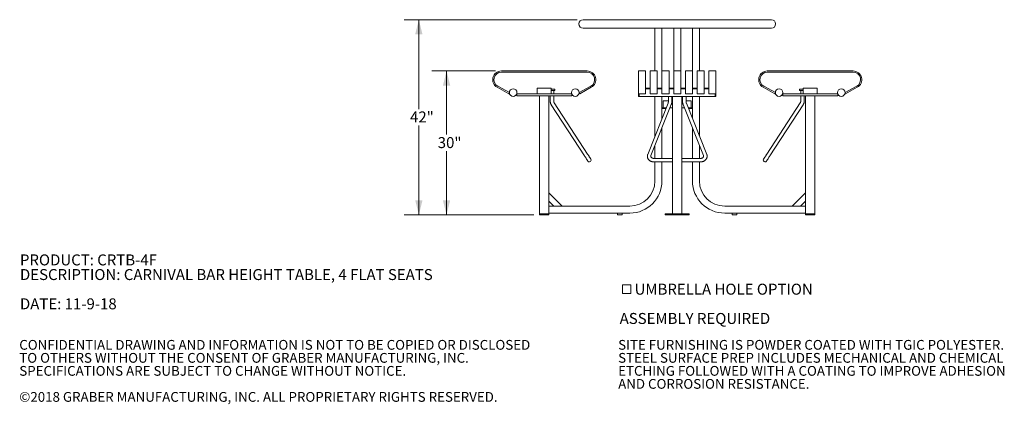
# Model space of a CAD drawing. Units: inches. Extents: x 0.1 to 8.5, y 0.3 to 10.8.
# Drawn here: x 0.1 to 8.5, y 0.3 to 3.6 of the extents above; entities that cross this region are included whole.
import ezdxf

# ---------------------------------------------------------------- set-up
doc = ezdxf.new("R2010")
doc.units = ezdxf.units.IN
doc.header["$MEASUREMENT"] = 0
doc.styles.add('SLDTEXTSTYLE0', font='TXT', dxfattribs={"width": 0.605})
doc.dimstyles.new('SLDDIMSTYLE0', dxfattribs={"dimtxt": 0.091003, "dimasz": 0.125, "dimexe": 0, "dimexo": 0.0625, "dimgap": 0.022751, "dimtad": 0, "dimtih": 1, "dimtoh": 1, "dimdec": 3, "dimlfac": 25, "dimrnd": 1e-09, "dimzin": 12, "dimdsep": 46, "dimlunit": 5, "dimtxsty": 'SLDTEXTSTYLE0', "dimsah": 1, "dimcen": 0.09, "dimadec": 0, "dimazin": 3, "dimtfac": 1, "dimtdec": 3, "dimtofl": 0, "dimtmove": 0, "dimatfit": 3, "dimfxl": 0, "dimfrac": 2, "dimtolj": 1, "dimtzin": 12, "dimarcsym": 0})

# ---------------------------------------------------------------- blocks, each defined once
blk = doc.blocks.new('SW_NOTE_0')
at = {"color": 0, "linetype": 'Continuous', "lineweight": 0, "char_height": 0.09375, "attachment_point": 1, "style": 'SLDTEXTSTYLE0'}
for s, insert in [('PRODUCT: CRTB-4F', (0, 0.1209)), ('DESCRIPTION: CARNIVAL BAR HEIGHT TABLE, 4 FLAT SEATS', (0, -0.0041)), ('DATE: 11-9-18', (0, -0.2541))]:
    blk.add_mtext(s, dxfattribs=dict(at, insert=insert))
blk = doc.blocks.new('SW_SYMBOL_MOD_BOX')
at = {"color": 0, "linetype": 'Continuous', "lineweight": 0}
for p, q in [((7.9, 7.9), (7.9, 31.5)), ((7.9, 31.5), (31.5, 31.5)), ((31.5, 31.5), (31.5, 7.9)), ((7.9, 7.9), (31.5, 7.9))]:
    blk.add_line(p, q, dxfattribs=at)
blk = doc.blocks.new('SW_NOTE_1')
at = {"color": 0, "linetype": 'Continuous', "lineweight": 0, "xscale": 0.003069592555331992, "yscale": 0.003069592555331992, "zscale": 0.003069592555331992}
blk.add_blockref('SW_SYMBOL_MOD_BOX', (0, 0.0136), dxfattribs=at)
at = {"color": 0, "linetype": 'Continuous', "lineweight": 0, "char_height": 0.09375, "attachment_point": 1, "style": 'SLDTEXTSTYLE0'}
for s, insert in [('UMBRELLA HOLE OPTION', (0.1275, 0.1209)), ('ASSEMBLY REQUIRED', (0, -0.1291))]:
    blk.add_mtext(s, dxfattribs=dict(at, insert=insert))
blk = doc.blocks.new('SW_NOTE_3')
at = {"color": 0, "linetype": 'Continuous', "lineweight": 0, "char_height": 0.083333, "attachment_point": 1, "style": 'SLDTEXTSTYLE0'}
for s, insert in [('CONFIDENTIAL DRAWING AND INFORMATION IS NOT TO BE COPIED OR DISCLOSED', (0, 0.1074)), ('TO OTHERS WITHOUT THE CONSENT OF GRABER MANUFACTURING, INC.', (0, -0.0037)), ('SPECIFICATIONS ARE SUBJECT TO CHANGE WITHOUT NOTICE.', (0, -0.1148)), ('©2018 GRABER MANUFACTURING, INC. ALL PROPRIETARY RIGHTS RESERVED.', (0, -0.337))]:
    blk.add_mtext(s, dxfattribs=dict(at, insert=insert))
blk = doc.blocks.new('SW_NOTE_4')
at = {"color": 0, "linetype": 'Continuous', "lineweight": 0, "char_height": 0.083333, "attachment_point": 1, "style": 'SLDTEXTSTYLE0'}
for s, insert in [('SITE FURNISHING IS POWDER COATED WITH TGIC POLYESTER.', (0, 0.1074)), ('STEEL SURFACE PREP INCLUDES MECHANICAL AND CHEMICAL', (0, -0.0037)), ('ETCHING FOLLOWED WITH A COATING TO IMPROVE ADHESION', (0, -0.1148)), ('AND CORROSION RESISTANCE.', (0, -0.2259))]:
    blk.add_mtext(s, dxfattribs=dict(at, insert=insert))
blk = doc.blocks.new('_D')
at = {"color": 7, "linetype": 'Continuous', "lineweight": 18}
for p, q in [((4.1735, 3.1878), (3.6307, 3.1878)), ((3.7557, 3.1878), (3.7557, 2.6443)), ((3.7557, 1.9592), (3.7557, 2.5027)), ((4.4994, 1.9592), (3.6307, 1.9592))]:
    blk.add_line(p, q, dxfattribs=at)
for points in [[(3.7557, 3.1878), (3.7245, 3.0628), (3.787, 3.0628)], [(3.7557, 1.9592), (3.787, 2.0842), (3.7245, 2.0842)]]:
    blk.add_solid(points, dxfattribs=at)
at = {"color": 7, "linetype": 'Continuous', "lineweight": 18, "insert": (3.6806, 2.6235), "char_height": 0.09375, "attachment_point": 1, "style": 'SLDTEXTSTYLE0'}
blk.add_mtext('30"', dxfattribs=at)
blk = doc.blocks.new('_D_1')
at = {"color": 7, "linetype": 'Continuous', "lineweight": 18}
for p, q in [((4.8711, 3.6259), (3.3945, 3.6259)), ((3.5195, 3.6259), (3.5195, 2.8633)), ((3.5195, 1.9592), (3.5195, 2.7217)), ((4.4994, 1.9592), (3.3945, 1.9592))]:
    blk.add_line(p, q, dxfattribs=at)
for points in [[(3.5195, 3.6259), (3.4883, 3.5009), (3.5508, 3.5009)], [(3.5195, 1.9592), (3.5508, 2.0842), (3.4883, 2.0842)]]:
    blk.add_solid(points, dxfattribs=at)
at = {"color": 7, "linetype": 'Continuous', "lineweight": 18, "insert": (3.4443, 2.8425), "char_height": 0.09375, "attachment_point": 1, "style": 'SLDTEXTSTYLE0'}
blk.add_mtext('42"', dxfattribs=at)

msp = doc.modelspace()

# ---------------------------------------------------------------- linework, layer by layer
at = {"color": 7, "linetype": 'Continuous', "lineweight": 18}
for p, q in [((6.52774938, 3.6258533), (4.92111735, 3.6258533)), ((6.52774938, 3.55248533), (4.92111735, 3.55248533)), ((5.53443336, 3.1878426), (5.53443336, 3.55248533)), ((5.59443337, 3.1878426), (5.59443337, 3.55248533)), ((5.69443336, 3.1878426), (5.69443336, 3.55248533)), ((5.75443336, 3.1878426), (5.75443336, 3.55248533)), ((5.85443336, 3.1878426), (5.85443336, 3.55248533)), ((5.91443337, 3.1878426), (5.91443337, 3.55248533)), ((4.22348262, 3.1878426), (4.95538406, 3.1878426)), ((4.22348262, 3.17784263), (4.95538406, 3.17784263)), ((5.39443337, 3.0489849), (5.39443337, 3.1878426)), ((5.39443337, 3.1878426), (5.45443336, 3.1878426)), ((5.45443336, 3.0489849), (5.45443336, 3.1878426)), ((5.49443335, 3.0489849), (5.49443335, 3.1878426)), ((5.49443335, 3.1878426), (5.55443336, 3.1878426)), ((5.55443336, 3.0489849), (5.55443336, 3.1878426)), ((5.59443337, 3.0489849), (5.59443337, 3.1878426)), ((5.59443337, 3.1878426), (5.65443336, 3.1878426)), ((5.65443336, 3.0489849), (5.65443336, 3.1878426)), ((5.69443336, 3.0489849), (5.69443336, 3.1878426)), ((5.69443336, 3.1878426), (5.75443336, 3.1878426)), ((5.75443336, 3.0489849), (5.75443336, 3.1878426)), ((5.79443336, 3.0489849), (5.79443336, 3.1878426)), ((5.79443336, 3.1878426), (5.85443336, 3.1878426)), ((5.85443336, 3.0489849), (5.85443336, 3.1878426)), ((5.89443337, 3.0489849), (5.89443337, 3.1878426)), ((5.89443337, 3.1878426), (5.95443337, 3.1878426)), ((5.95443337, 3.0489849), (5.95443337, 3.1878426)), ((5.99443337, 3.0489849), (5.99443337, 3.1878426)), ((5.99443337, 3.1878426), (6.05443335, 3.1878426)), ((6.05443335, 3.0489849), (6.05443335, 3.1878426)), ((7.22538411, 3.1878426), (6.49348267, 3.1878426)), ((7.22538411, 3.17784263), (6.49348267, 3.17784263)), ((4.28697724, 2.99409052), (4.18766145, 3.0489849)), ((4.2918147, 3.00284265), (4.19249891, 3.05773693)), ((4.52943336, 3.0416693), (4.64943337, 3.0416693)), ((4.52943336, 3.0266693), (4.52943336, 3.0416693)), ((4.52943336, 3.0266693), (4.52943336, 2.99166926)), ((4.64943337, 3.0416693), (4.64943337, 3.0266693)), ((4.64943337, 3.03166923), (4.68010264, 3.03166923)), ((4.64943337, 2.99166926), (4.64943337, 3.0266693)), ((4.68010264, 3.02166927), (4.68010264, 3.03166923)), ((4.98636782, 3.05773693), (4.88705203, 3.00284265)), ((4.99120532, 3.0489849), (4.89188948, 2.99409052)), ((5.39443337, 2.99409052), (5.39443337, 3.0489849)), ((5.45443336, 2.99409052), (5.45443336, 3.0489849)), ((5.49443335, 3.0416693), (5.45443336, 3.0416693)), ((5.49443335, 3.03634261), (5.45443336, 3.03634261)), ((5.49443335, 2.99409052), (5.49443335, 3.0489849)), ((5.55443336, 2.99409052), (5.55443336, 3.0489849)), ((5.59443337, 3.0416693), (5.55443336, 3.0416693)), ((5.59443337, 3.03634261), (5.55443336, 3.03634261)), ((5.59443337, 2.99409052), (5.59443337, 3.0489849)), ((5.65443336, 2.99409052), (5.65443336, 3.0489849)), ((5.69443336, 3.0416693), (5.65443336, 3.0416693)), ((5.69443336, 3.03634261), (5.65443336, 3.03634261)), ((5.69443336, 2.99409052), (5.69443336, 3.0489849)), ((5.75443336, 2.99409052), (5.75443336, 3.0489849)), ((5.79443336, 3.0416693), (5.75443336, 3.0416693)), ((5.79443336, 3.03634261), (5.75443336, 3.03634261)), ((5.79443336, 2.99409052), (5.79443336, 3.0489849)), ((5.85443336, 2.99409052), (5.85443336, 3.0489849)), ((5.89443337, 3.0416693), (5.85443336, 3.0416693)), ((5.89443337, 3.03634261), (5.85443336, 3.03634261)), ((5.89443337, 2.99409052), (5.89443337, 3.0489849)), ((5.95443337, 2.99409052), (5.95443337, 3.0489849)), ((5.99443337, 3.0416693), (5.95443337, 3.0416693)), ((5.99443337, 3.03634261), (5.95443337, 3.03634261)), ((5.99443337, 2.99409052), (5.99443337, 3.0489849)), ((6.05443335, 2.99409052), (6.05443335, 3.0489849)), ((6.4576614, 3.0489849), (6.55697724, 2.99409052)), ((6.46249891, 3.05773693), (6.5618147, 3.00284265)), ((6.76876409, 3.03166923), (6.76876409, 3.02166927)), ((6.79943336, 3.03166923), (6.76876409, 3.03166923)), ((6.79943336, 3.0266693), (6.79943336, 3.0416693)), ((6.79943336, 3.0416693), (6.91943337, 3.0416693)), ((6.79943336, 3.0266693), (6.79943336, 2.99166926)), ((6.91943337, 3.0416693), (6.91943337, 3.0266693)), ((6.91943337, 2.99166926), (6.91943337, 3.0266693)), ((7.15705203, 3.00284265), (7.25636782, 3.05773693)), ((7.16188948, 2.99409052), (7.26120528, 3.0489849)), ((4.2918147, 3.00284265), (4.28697724, 2.99409052)), ((4.35443337, 2.97666926), (4.35443337, 2.99166926)), ((4.82443336, 2.99166926), (4.35443337, 2.99166926)), ((4.82443336, 2.97666926), (4.35443337, 2.97666926)), ((4.54943339, 1.96916926), (4.54943339, 2.97666926)), ((4.62943334, 1.96916926), (4.62943334, 2.97666926)), ((4.64010266, 2.97666926), (4.64010266, 2.9319241)), ((4.64943337, 3.02166927), (4.68010264, 3.02166927)), ((4.67010267, 2.99166926), (4.67010267, 3.02166927)), ((4.67010267, 2.9319241), (4.67010267, 2.97666926)), ((4.82443336, 2.97666926), (4.82443336, 2.99166926)), ((4.89188948, 2.99409052), (4.88705203, 3.00284265)), ((5.39443337, 2.99409052), (5.45443336, 2.99409052)), ((5.39443337, 2.99409052), (5.39443337, 2.97134267)), ((5.39443337, 2.97134267), (5.39943336, 2.97134267)), ((5.39943336, 2.99409052), (5.39943336, 2.97134267)), ((5.39943336, 2.97134267), (6.04943337, 2.97134267)), ((5.49443335, 2.99409052), (5.55443336, 2.99409052)), ((5.53443336, 2.63200986), (5.53443336, 2.97134267)), ((5.59443337, 2.99409052), (5.65443336, 2.99409052)), ((5.59443337, 2.78293605), (5.59443337, 2.97134267)), ((5.64943336, 2.97134267), (5.64943336, 2.9319241)), ((5.67943337, 2.9319241), (5.67943337, 2.97134267)), ((5.68443336, 1.96916926), (5.68443336, 2.97134267)), ((5.69443336, 2.99409052), (5.75443336, 2.99409052)), ((5.76443336, 1.96916926), (5.76443336, 2.97134267)), ((5.76943336, 2.97134267), (5.76943336, 2.9319241)), ((5.79443336, 2.99409052), (5.85443336, 2.99409052)), ((5.79943337, 2.9319241), (5.79943337, 2.97134267)), ((5.85443336, 2.78293605), (5.85443336, 2.97134267)), ((5.89443337, 2.99409052), (5.95443337, 2.99409052)), ((5.91443337, 2.63200986), (5.91443337, 2.97134267)), ((5.99443337, 2.99409052), (6.05443335, 2.99409052)), ((6.04943337, 2.99409052), (6.04943337, 2.97134267)), ((6.04943337, 2.97134267), (6.05443335, 2.97134267)), ((6.05443335, 2.99409052), (6.05443335, 2.97134267)), ((6.55697724, 2.99409052), (6.5618147, 3.00284265)), ((6.62443337, 2.99166926), (6.62443337, 2.97666926)), ((6.62443337, 2.99166926), (7.09443336, 2.99166926)), ((6.62443337, 2.97666926), (7.09443336, 2.97666926)), ((6.79943336, 3.02166927), (6.76876409, 3.02166927)), ((6.77876406, 3.02166927), (6.77876406, 2.99166926)), ((6.77876406, 2.97666926), (6.77876406, 2.9319241)), ((6.80876407, 2.9319241), (6.80876407, 2.97666926)), ((6.81943339, 1.96916926), (6.81943339, 2.97666926)), ((6.89943334, 1.96916926), (6.89943334, 2.97666926)), ((7.09443336, 2.99166926), (7.09443336, 2.97666926)), ((7.15705203, 3.00284265), (7.16188948, 2.99409052)), ((4.64952179, 2.89948763), (4.93381633, 2.46261247)), ((4.95896109, 2.47897531), (4.6746665, 2.91585046)), ((5.64622328, 2.9132104), (5.47254566, 2.4763352)), ((5.5004235, 2.46525254), (5.67410112, 2.90212769)), ((5.60611177, 2.87416926), (5.59443337, 2.87416926)), ((5.62772109, 2.86666922), (5.59443337, 2.86666922)), ((5.60443336, 2.93416927), (5.60443336, 2.87416926)), ((5.60443336, 2.93416927), (5.64943336, 2.93416927)), ((5.60611177, 2.87416926), (5.63070267, 2.87416926)), ((5.66298638, 2.87416926), (5.68443336, 2.87416926)), ((5.67943337, 2.93416927), (5.68443336, 2.93416927)), ((5.76443336, 2.93416927), (5.76943336, 2.93416927)), ((5.76443336, 2.87416926), (5.78588034, 2.87416926)), ((5.77476561, 2.90212769), (5.94844322, 2.46525254)), ((5.79943337, 2.93416927), (5.84443337, 2.93416927)), ((5.97632107, 2.4763352), (5.80264345, 2.9132104)), ((5.81816406, 2.87416926), (5.84275496, 2.87416926)), ((5.85443336, 2.86666922), (5.82114564, 2.86666922)), ((5.85443336, 2.87416926), (5.84275496, 2.87416926)), ((5.84443337, 2.87416926), (5.84443337, 2.93416927)), ((6.77420022, 2.91585046), (6.48990564, 2.47897531)), ((6.5150504, 2.46261247), (6.79934494, 2.89948763)), ((5.59443337, 2.44166928), (5.59443337, 2.70172843)), ((5.85443336, 2.44166928), (5.85443336, 2.70172843)), ((5.53443336, 2.44166928), (5.53443336, 2.55080219)), ((5.91443337, 2.44166928), (5.91443337, 2.55080219)), ((5.68443336, 2.44166928), (5.52443336, 2.44166928)), ((5.92443337, 2.44166928), (5.76443336, 2.44166928)), ((5.52443336, 2.41166928), (5.68443336, 2.41166928)), ((5.53443336, 2.24916925), (5.53443336, 2.41166928)), ((5.59443337, 2.24916925), (5.59443337, 2.41166928)), ((5.76443336, 2.41166928), (5.92443337, 2.41166928)), ((5.85443336, 2.24916925), (5.85443336, 2.41166928)), ((5.91443337, 2.24916925), (5.91443337, 2.41166928)), ((4.74257046, 2.03416926), (4.62943334, 2.14730634)), ((6.70629627, 2.03416926), (6.81943339, 2.14730634)), ((4.67185974, 2.03416926), (4.62943334, 2.07659566)), ((5.31943337, 2.03416926), (4.62943334, 2.03416926)), ((6.12943336, 2.03416926), (6.81943339, 2.03416926)), ((6.77700699, 2.03416926), (6.81943339, 2.07659566)), ((4.54943339, 1.95916926), (4.54943339, 1.96916926)), ((4.56943333, 1.96916926), (4.54943339, 1.96916926)), ((4.56943333, 1.95916926), (4.54943339, 1.95916926)), ((4.6094334, 1.96916926), (4.56943333, 1.96916926)), ((4.6094334, 1.95916926), (4.56943333, 1.95916926)), ((4.62943334, 1.96916926), (4.6094334, 1.96916926)), ((4.62943334, 1.95916926), (4.6094334, 1.95916926)), ((5.31943337, 1.97416926), (4.62943334, 1.97416926)), ((4.62943334, 1.95916926), (4.62943334, 1.96916926)), ((5.21443335, 1.97416926), (5.21443335, 1.95916926)), ((5.21443335, 1.95916926), (5.25443337, 1.95916926)), ((5.25443337, 1.95916926), (5.25443337, 1.97416926)), ((5.62193337, 1.95916926), (5.62193337, 1.96916926)), ((5.64193337, 1.96916926), (5.62193337, 1.96916926)), ((5.64193337, 1.95916926), (5.62193337, 1.95916926)), ((5.80693336, 1.96916926), (5.64193337, 1.96916926)), ((5.80693336, 1.95916926), (5.64193337, 1.95916926)), ((5.76043336, 1.96916926), (5.68843336, 1.96916926)), ((5.82693336, 1.96916926), (5.80693336, 1.96916926)), ((5.82693336, 1.95916926), (5.80693336, 1.95916926)), ((5.82693336, 1.95916926), (5.82693336, 1.96916926)), ((6.12943336, 1.97416926), (6.81943339, 1.97416926)), ((6.19443335, 1.97416926), (6.19443335, 1.95916926)), ((6.19443335, 1.95916926), (6.21443339, 1.95916926)), ((6.21443339, 1.95916926), (6.23443337, 1.95916926)), ((6.23443337, 1.95916926), (6.23443337, 1.97416926)), ((6.81943339, 1.95916926), (6.81943339, 1.96916926)), ((6.83943333, 1.96916926), (6.81943339, 1.96916926)), ((6.83943333, 1.95916926), (6.81943339, 1.95916926)), ((6.8794334, 1.96916926), (6.83943333, 1.96916926)), ((6.8794334, 1.95916926), (6.83943333, 1.95916926)), ((6.89943334, 1.96916926), (6.8794334, 1.96916926)), ((6.89943334, 1.95916926), (6.8794334, 1.95916926)), ((6.89943334, 1.95916926), (6.89943334, 1.96916926))]:
    msp.add_line(p, q, dxfattribs=at)
at = {"color": 7, "linetype": 'Continuous', "lineweight": 18, "flags": 128}
for points in [[(4.93381633, 2.46261247), (4.93630696, 2.45878515), (4.93885916, 2.45486321), (4.94143728, 2.45090143), (4.94400525, 2.44695523), (4.94652718, 2.44307975), (4.94896792, 2.43932907), (4.9512933, 2.43575565), (4.95347089, 2.43240939), (4.95547013, 2.42933713), (4.95726325, 2.4265817), (4.95882508, 2.42418165), (4.9601338, 2.42217049), (4.9611712, 2.42057637), (4.96192269, 2.41942149), (4.96237784, 2.41872205), (4.96253028, 2.41848786)], [(4.98767499, 2.43485065), (4.9875226, 2.43508489), (4.98706745, 2.43578433), (4.98631591, 2.43693921), (4.98527856, 2.43853332), (4.98396979, 2.44054449), (4.98240796, 2.44294454), (4.98061489, 2.44569996), (4.9786156, 2.44877223), (4.97643806, 2.45211849), (4.97411268, 2.45569191), (4.97167194, 2.45944259), (4.96914996, 2.46331806), (4.96658199, 2.46726426), (4.96400392, 2.471226), (4.96145172, 2.47514794), (4.95896109, 2.47897531)], [(6.48990564, 2.47897531), (6.48741501, 2.47514794), (6.4848628, 2.471226), (6.48228474, 2.46726426), (6.47971676, 2.46331806), (6.47719478, 2.45944259), (6.47475404, 2.45569191), (6.47242867, 2.45211849), (6.47025112, 2.44877223), (6.46825183, 2.44569996), (6.46645877, 2.44294454), (6.46489694, 2.44054449), (6.46358817, 2.43853332), (6.46255081, 2.43693921), (6.46179928, 2.43578433), (6.46134413, 2.43508489), (6.46119174, 2.43485065)], [(6.48633645, 2.41848786), (6.48648889, 2.41872205), (6.48694404, 2.41942149), (6.48769553, 2.42057637), (6.48873293, 2.42217049), (6.49004165, 2.42418165), (6.49160348, 2.4265817), (6.49339659, 2.42933713), (6.49539584, 2.43240939), (6.49757342, 2.43575565), (6.4998988, 2.43932907), (6.50233954, 2.44307975), (6.50486148, 2.44695523), (6.50742945, 2.45090143), (6.51000756, 2.45486321), (6.51255977, 2.45878515), (6.5150504, 2.46261247)]]:
    msp.add_lwpolyline(points, dxfattribs=at)
at = {"color": 7, "linetype": 'Continuous', "lineweight": 18}
for centre in [(4.32429935, 3.00384263), (4.85456738, 3.00384263), (6.59429935, 3.00384263), (7.12456738, 3.00384263)]:
    msp.add_circle(centre, 0.0325, dxfattribs=at)
for centre, radius, start, end in [((4.92111736, 3.58916926), 0.036684, 90, 270), ((6.52774936, 3.58916926), 0.036684, 270, 90), ((4.22348266, 3.11379333), 0.0740493, 90, 241.069487697), ((4.22348266, 3.11379333), 0.0640493, 90, 241.069487697), ((4.95538407, 3.11379333), 0.0740493, 298.930512303, 90), ((4.95538407, 3.11379333), 0.0640493, 298.930512303, 90), ((6.49348266, 3.11379333), 0.0740493, 90, 241.069487697), ((6.49348266, 3.11379333), 0.0640493, 90, 241.069487697), ((7.22538407, 3.11379333), 0.0740493, 298.930512303, 90), ((7.22538407, 3.11379333), 0.0640493, 298.930512303, 90), ((4.97510264, 2.42666926), 0.015, 213.053889492, 33.053889492), ((6.47376409, 2.42666926), 0.015, 146.946110508, 326.946110508), ((5.31943336, 2.24916926), 0.215, 270, 0), ((5.31943336, 2.24916926), 0.275, 270, 0), ((6.12943336, 2.24916926), 0.275, 180, 270), ((6.12943336, 2.24916926), 0.215, 180, 270)]:
    msp.add_arc(centre, radius, start, end, dxfattribs=at)
for points, knots in [([(4.64010266, 2.9319241), (4.64011813, 2.93089289), (4.64016001, 2.92809948), (4.64059894, 2.92355916), (4.64153332, 2.91836372), (4.64291467, 2.91328516), (4.64473342, 2.9083788), (4.64690865, 2.90373878), (4.64866512, 2.90088129), (4.64952179, 2.89948763)], [0, 0, 0, 0, 0.0894507194, 0.2423107069, 0.395305511, 0.5483564374, 0.7014015975, 0.8543665402, 1, 1, 1, 1]), ([(4.6746665, 2.91585046), (4.67441845, 2.91624605), (4.67362209, 2.91751604), (4.67245574, 2.91987849), (4.67132527, 2.92299971), (4.67054483, 2.92630169), (4.67015657, 2.92930527), (4.6701178, 2.9311888), (4.67010267, 2.9319241)], [0, 0, 0, 0, 0.08939478118, 0.28699694158, 0.48376587676, 0.67961903682, 0.87492859979, 1, 1, 1, 1]), ([(5.64943336, 2.9319241), (5.64942756, 2.93129574), (5.64941046, 2.92944264), (5.649218, 2.92638835), (5.64878883, 2.92285901), (5.64816492, 2.91952467), (5.64739502, 2.91653332), (5.64671691, 2.91447901), (5.6463192, 2.91345691), (5.64622328, 2.9132104)], [0, 0, 0, 0, 0.09078904811, 0.26774472343, 0.44401598835, 0.61877307847, 0.79131456729, 0.94966995803, 1, 1, 1, 1]), ([(5.67410112, 2.90212769), (5.67441533, 2.9029477), (5.67530844, 2.90527846), (5.67654727, 2.9092999), (5.67772392, 2.91421317), (5.67859707, 2.91925811), (5.6791701, 2.92439121), (5.67940773, 2.92863084), (5.67942729, 2.93114331), (5.67943337, 2.9319241)], [0, 0, 0, 0, 0.0917323408, 0.2607362976, 0.4284003609, 0.5949334933, 0.7605524091, 0.9255880374, 1, 1, 1, 1]), ([(5.76943336, 2.9319241), (5.76944196, 2.93099014), (5.76946649, 2.92832572), (5.7697355, 2.9239407), (5.77033277, 2.91882268), (5.77122962, 2.9137972), (5.7724292, 2.90890255), (5.77364846, 2.90502771), (5.77449786, 2.90282276), (5.77476561, 2.90212769)], [0, 0, 0, 0, 0.0890061713, 0.2539202154, 0.4193088175, 0.5855260259, 0.7529995125, 0.9221384265, 1, 1, 1, 1]), ([(5.80264345, 2.9132104), (5.80247541, 2.91364878), (5.80199112, 2.91491223), (5.80126158, 2.91727277), (5.80052802, 2.92034753), (5.79995783, 2.92368592), (5.79957906, 2.92721458), (5.79944377, 2.92999326), (5.79943528, 2.93156857), (5.79943337, 2.9319241)], [0, 0, 0, 0, 0.0886296266, 0.2554369635, 0.4250363826, 0.5975879214, 0.7723647122, 0.9486256325, 1, 1, 1, 1]), ([(6.77876406, 2.9319241), (6.778756, 2.93139295), (6.77873059, 2.92971831), (6.77842662, 2.92691759), (6.77771609, 2.92361338), (6.77666025, 2.92048661), (6.7754596, 2.91789136), (6.77456207, 2.91643685), (6.77420022, 2.91585046)], [0, 0, 0, 0, 0.0903623571, 0.2848974717, 0.4794022842, 0.6738620291, 0.8685163343, 1, 1, 1, 1]), ([(6.79934494, 2.89948763), (6.79988648, 2.90035074), (6.80132955, 2.90265068), (6.80335587, 2.90661485), (6.80531215, 2.91139992), (6.80684972, 2.91638024), (6.80795015, 2.92150705), (6.8086374, 2.92670534), (6.80872207, 2.93019367), (6.80876407, 2.9319241)], [0, 0, 0, 0, 0.09081415392, 0.241992955, 0.39344628595, 0.54530607005, 0.6974927428, 0.84993797158, 1, 1, 1, 1]), ([(5.47254566, 2.4763352), (5.47219334, 2.47539453), (5.47129006, 2.47298278), (5.47025522, 2.46897998), (5.46954967, 2.46436024), (5.46935312, 2.45971092), (5.46965446, 2.45507969), (5.47044953, 2.45050635), (5.47172806, 2.44603002), (5.47347753, 2.44168749), (5.47568304, 2.43751413), (5.47832678, 2.43354446), (5.48138784, 2.42981223), (5.4848416, 2.42635035), (5.48865949, 2.42319031), (5.49280873, 2.42036178), (5.49725262, 2.41789188), (5.501951, 2.4158045), (5.50686074, 2.41412026), (5.51193689, 2.41285402), (5.51713247, 2.41202431), (5.52131895, 2.41170028), (5.52375601, 2.41167602), (5.52443336, 2.41166928)], [0, 0, 0, 0, 0.0316133172, 0.0810520802, 0.1303042125, 0.1793519036, 0.2282721004, 0.2771323851, 0.3260097699, 0.3749879334, 0.4241393737, 0.4735213154, 0.523171148, 0.5731048628, 0.6233192617, 0.6737938767, 0.724497497, 0.7753931501, 0.8264443263, 0.877618414, 0.9288887632, 0.9802356422, 1, 1, 1, 1]), ([(5.52443336, 2.44166928), (5.52389777, 2.44167727), (5.5222181, 2.44170231), (5.51941193, 2.44200007), (5.51610841, 2.44269447), (5.51297877, 2.44372081), (5.5100848, 2.44504197), (5.50747831, 2.4466202), (5.50520034, 2.448411), (5.5032795, 2.45036932), (5.50173197, 2.45245422), (5.50056404, 2.45463608), (5.4997799, 2.4569028), (5.4993919, 2.45926059), (5.49944449, 2.46171267), (5.49985653, 2.46372765), (5.50029982, 2.46491987), (5.5004235, 2.46525254)], [0, 0, 0, 0, 0.0314453953, 0.0986160374, 0.1657620603, 0.2328648636, 0.2999903957, 0.367267389, 0.4349227658, 0.5033164435, 0.5729880895, 0.6446963102, 0.7194301144, 0.7982391767, 0.8814795868, 0.9669296027, 1, 1, 1, 1]), ([(5.92443337, 2.41166928), (5.92546015, 2.41168439), (5.92825011, 2.41172544), (5.93278827, 2.41215747), (5.93798796, 2.41307877), (5.94307013, 2.41444406), (5.94798653, 2.41623514), (5.95269019, 2.41844012), (5.95713509, 2.42103999), (5.96127682, 2.42401175), (5.96507345, 2.42732737), (5.96848639, 2.4309542), (5.97148171, 2.43485524), (5.97403061, 2.43899014), (5.97611039, 2.4433159), (5.97770446, 2.44778827), (5.97880217, 2.45236282), (5.97939835, 2.45699574), (5.97949209, 2.46164429), (5.97908805, 2.46626725), (5.97818892, 2.47082234), (5.97716457, 2.47416188), (5.97646172, 2.47597279), (5.97632107, 2.4763352)], [0, 0, 0, 0, 0.0299584941, 0.081403683, 0.1329006476, 0.1844227443, 0.2359513687, 0.2874599922, 0.3389124109, 0.3902624793, 0.4414574961, 0.4924417784, 0.5431626233, 0.593579907, 0.6436705137, 0.6934335903, 0.7428939597, 0.7920988384, 0.8411135896, 0.8900182242, 0.9388753159, 0.9877674724, 1, 1, 1, 1]), ([(5.94844322, 2.46525254), (5.94855883, 2.46494314), (5.94897121, 2.4638395), (5.9493891, 2.46192542), (5.94949347, 2.45948705), (5.94913709, 2.45708332), (5.94835682, 2.45476401), (5.94719269, 2.45253921), (5.94559944, 2.45037089), (5.9435586, 2.44830783), (5.94116726, 2.44646477), (5.93846325, 2.44487377), (5.93549079, 2.4435675), (5.93230265, 2.44257514), (5.92896032, 2.44192562), (5.92630793, 2.44168866), (5.92479695, 2.44167304), (5.92443337, 2.44166928)], [0, 0, 0, 0, 0.0307573983, 0.1097144933, 0.1915207753, 0.2768051818, 0.3513307948, 0.4221103609, 0.4971533982, 0.5691638093, 0.6391604006, 0.7079541762, 0.7760568301, 0.8437742301, 0.9112772855, 0.9786513632, 1, 1, 1, 1])]:
    msp.add_open_spline(points, degree=3, knots=knots, dxfattribs=at)

# ---------------------------------------------------------------- block references
at = {"color": 7, "linetype": 'Continuous', "lineweight": 0}
for name, p in [('SW_NOTE_0', (0.11490459, 1.50109865)), ('SW_NOTE_1', (5.23303341, 1.25109866)), ('SW_NOTE_3', (0.10923769, 0.78424819)), ('SW_NOTE_4', (5.22038211, 0.78424819))]:
    msp.add_blockref(name, p, dxfattribs=at)

# ---------------------------------------------------------------- dimensions: what is measured, and where the dimension line sits
at = {"color": 7, "linetype": 'Continuous', "lineweight": 18}
for base, p1, p2, picture, middle in [((3.5195121, 3.62585326), (4.54943336, 1.95916926), (4.92111736, 3.62585326), '_D_1', (3.5195121, 2.79251126)), ((3.75573258, 1.95916926), (4.22348266, 3.18784263), (4.54943336, 1.95916926), '_D', (3.75573258, 2.57350594))]:
    dim = msp.add_linear_dim(base=base, p1=p1, p2=p2, angle=90, dimstyle='SLDDIMSTYLE0', dxfattribs=at)
    dim.commit()
    dim.dimension.update_dxf_attribs({"geometry": picture, "text_midpoint": middle, "dimtype": 160})

doc.saveas('drawing.dxf')
